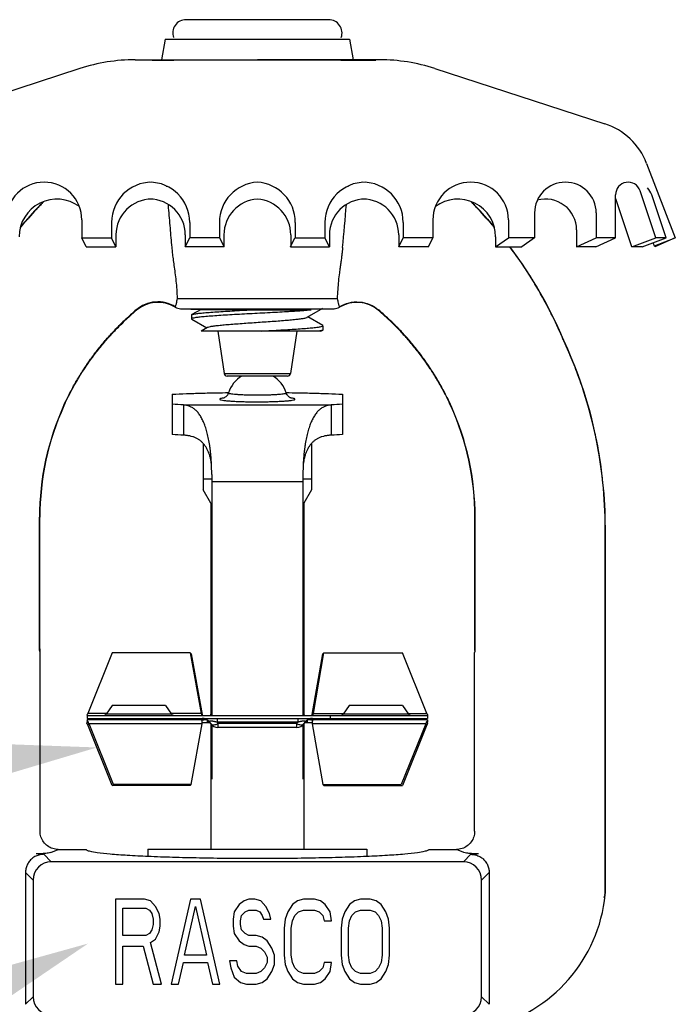
# Model space of a CAD drawing. Extents: x 2.98 to 11.34, y 2.13 to 6.87.
# Drawn here: x 5.18 to 6.26, y 3.89 to 5.51 of the extents above; entities that cross this region are included whole.
import ezdxf
from ezdxf import colors
from ezdxf.entities.mleader import LeaderData, LeaderLine
from ezdxf.math import Vec2, Vec3

# ---------------------------------------------------------------- set-up
doc = ezdxf.new("R2010")
doc.units = 0
doc.header["$LTSCALE"] = 0.4
doc.header["$MEASUREMENT"] = 0
doc.layers.get('0').update_dxf_attribs({"linetype": 'CONTINUOUS'})
doc.layers.get('DEFPOINTS').update_dxf_attribs({"linetype": 'CONTINUOUS'})
doc.styles.add('Helvetica', font='Helvetica Light.ttf', dxfattribs={"width": 0.8})

msp = doc.modelspace()

# ---------------------------------------------------------------- linework, layer by layer
for p, q in [((5.684976, 5.50539), (5.450416, 5.50539)), ((5.366439, 5.43942), (5.567696, 5.43942)), ((5.394714, 5.438998), (5.430094, 5.438998)), ((5.430094, 5.438998), (5.394714, 5.438998)), ((5.410196, 5.439842), (5.410196, 5.438998)), ((5.768952, 5.43942), (5.567696, 5.43942)), ((5.705238, 5.438998), (5.762562, 5.438998)), ((5.762562, 5.438998), (5.705238, 5.438998)), ((5.725137, 5.439842), (5.725137, 5.438998)), ((5.275835, 5.42507), (4.995891, 5.334111)), ((5.859556, 5.42507), (6.1395, 5.334111)), ((6.208171, 5.268945), (6.255303, 5.146161)), ((6.22317, 5.146161), (6.197286, 5.223866)), ((6.157037, 5.146161), (6.157037, 5.217339)), ((6.183564, 5.13184), (6.157342, 5.210561)), ((6.240156, 5.146161), (6.216521, 5.217115)), ((6.023793, 5.187332), (6.023793, 5.146161)), ((6.125114, 5.187332), (6.125114, 5.146161)), ((5.278897, 5.175848), (5.278897, 5.146161)), ((5.327807, 5.17186), (5.327807, 5.146161)), ((5.456421, 5.17186), (5.456421, 5.146161)), ((5.505331, 5.17186), (5.505331, 5.146161)), ((5.63006, 5.17186), (5.63006, 5.146161)), ((5.67897, 5.17186), (5.67897, 5.146161)), ((5.807584, 5.17186), (5.807584, 5.146161)), ((5.856494, 5.175848), (5.856494, 5.146161)), ((5.980782, 5.175848), (5.980782, 5.146161)), ((6.092827, 5.159459), (6.092827, 5.13184)), ((5.278897, 5.146161), (5.327807, 5.146161)), ((5.286216, 5.13184), (5.278897, 5.146161)), ((5.335126, 5.13184), (5.327807, 5.146161)), ((5.335126, 5.151306), (5.335126, 5.13184)), ((5.449102, 5.151306), (5.449102, 5.13184)), ((5.449102, 5.13184), (5.456421, 5.146161)), ((5.505331, 5.146161), (5.456421, 5.146161)), ((5.513244, 5.13184), (5.505925, 5.146161)), ((5.51265, 5.151306), (5.51265, 5.13184)), ((5.622148, 5.13184), (5.629467, 5.146161)), ((5.622741, 5.151306), (5.622741, 5.13184)), ((5.63006, 5.146161), (5.67897, 5.146161)), ((5.686289, 5.13184), (5.67897, 5.146161)), ((5.686289, 5.151306), (5.686289, 5.13184)), ((5.800265, 5.151306), (5.800265, 5.13184)), ((5.800265, 5.13184), (5.807584, 5.146161)), ((5.856494, 5.146161), (5.807584, 5.146161)), ((5.849175, 5.13184), (5.856494, 5.146161)), ((5.959709, 5.147975), (5.959709, 5.13184)), ((5.959709, 5.13184), (5.980782, 5.146161)), ((6.023793, 5.146161), (5.980782, 5.146161)), ((6.023793, 5.146161), (6.002719, 5.13184)), ((6.092827, 5.13184), (6.125114, 5.146161)), ((6.157037, 5.146161), (6.124751, 5.146161)), ((6.124751, 5.13184), (6.157037, 5.146161)), ((6.183564, 5.13184), (6.22317, 5.146161)), ((6.20055, 5.13184), (6.240156, 5.146161)), ((6.221567, 5.13184), (6.21877, 5.138428)), ((6.221088, 5.133026), (6.255303, 5.146161)), ((6.255303, 5.146161), (6.221567, 5.13184)), ((6.240156, 5.146161), (6.22317, 5.146161)), ((5.286216, 5.13184), (5.335126, 5.13184)), ((5.513244, 5.13184), (5.449102, 5.13184)), ((5.622148, 5.13184), (5.686289, 5.13184)), ((5.849175, 5.13184), (5.800265, 5.13184)), ((5.959709, 5.13184), (6.002719, 5.13184)), ((6.124751, 5.13184), (6.092827, 5.13184)), ((6.20055, 5.13184), (6.183564, 5.13184))]:
    msp.add_line(p, q)
at = {"color": 7, "linetype": 'Continuous'}
for p, q in [((5.416134, 5.473098), (5.410196, 5.43942)), ((5.416134, 5.473098), (5.719257, 5.473098)), ((5.719257, 5.473098), (5.725196, 5.43942)), ((5.410196, 5.43942), (5.725196, 5.43942)), ((5.436258, 5.046729), (5.699133, 5.046729)), ((5.368739, 5.027151), (5.368131, 5.027706)), ((5.441515, 5.029711), (5.457982, 5.028848)), ((5.441515, 5.029711), (5.693876, 5.029711)), ((5.457982, 5.028848), (5.463907, 5.028848)), ((5.475052, 5.028737), (5.460057, 5.020037)), ((5.626003, 5.027736), (5.653981, 5.027736)), ((5.649683, 5.015627), (5.675166, 5.030419)), ((5.655756, 5.027434), (5.654905, 5.027357)), ((5.656212, 5.027476), (5.655756, 5.027434)), ((5.656357, 5.027489), (5.656212, 5.027476)), ((5.693876, 5.029711), (5.671965, 5.028563)), ((5.702766, 5.032877), (5.703036, 5.032484)), ((5.767261, 5.027706), (5.766652, 5.027151)), ((5.459611, 5.019521), (5.460057, 5.020037)), ((5.459611, 5.019521), (5.459611, 5.01308)), ((5.459611, 5.01308), (5.460057, 5.012564)), ((5.460057, 5.012564), (5.48438, 4.998446)), ((5.675166, 5.002182), (5.650843, 5.016301)), ((5.672386, 4.993098), (5.475175, 4.993098)), ((5.48554, 4.999119), (5.475176, 4.993098)), ((5.502403, 4.993098), (5.512853, 4.923174)), ((5.63282, 4.993098), (5.62237, 4.923174)), ((5.672388, 4.993098), (5.675166, 4.994709)), ((5.675375, 4.995201), (5.67528, 4.994642)), ((5.675611, 5.001666), (5.675611, 4.995225)), ((5.512853, 4.923174), (5.62237, 4.923174)), ((5.617425, 4.918913), (5.517798, 4.918913)), ((5.427696, 4.889066), (5.427696, 4.872525)), ((5.520127, 4.891739), (5.520299, 4.891741)), ((5.615091, 4.891741), (5.615264, 4.891739)), ((5.623676, 4.882684), (5.622879, 4.882844)), ((5.707696, 4.889066), (5.707696, 4.872525)), ((5.427696, 4.872525), (5.427696, 4.822647)), ((5.446174, 4.871479), (5.446174, 4.821601)), ((5.446174, 4.871479), (5.689217, 4.871479)), ((5.689217, 4.871479), (5.689217, 4.821601)), ((5.707696, 4.872525), (5.707696, 4.822647)), ((5.478696, 4.807748), (5.478696, 4.731531)), ((5.656696, 4.807748), (5.656696, 4.731531)), ((5.492696, 4.757129), (5.492385, 4.771723)), ((5.643007, 4.771723), (5.642696, 4.757129)), ((5.478696, 4.749793), (5.492696, 4.749793)), ((5.492696, 4.757129), (5.492696, 4.360598)), ((5.642696, 4.757129), (5.642696, 4.360598)), ((5.642696, 4.749793), (5.656696, 4.749793)), ((5.491196, 4.709911), (5.478696, 4.731531)), ((5.642696, 4.744617), (5.492696, 4.744617)), ((5.656696, 4.731531), (5.644196, 4.709911)), ((6.136347, 4.743955), (6.136128, 4.743895)), ((5.491196, 4.709911), (5.491196, 4.360598)), ((5.644196, 4.709911), (5.644196, 4.360598)), ((5.209227, 4.623792), (5.2093, 4.686561)), ((5.209789, 4.686534), (5.2093, 4.686561)), ((5.20977, 4.623797), (5.209789, 4.686534)), ((5.926092, 4.686561), (5.925602, 4.686534)), ((5.925622, 4.623797), (5.925602, 4.686534)), ((5.926164, 4.623792), (5.926092, 4.686561)), ((6.140195, 4.669099), (6.139972, 4.669052)), ((6.139973, 4.218098), (6.139972, 4.669052)), ((6.140078, 4.218098), (6.140078, 4.669074)), ((6.140195, 4.068437), (6.140195, 4.669099)), ((5.209178, 4.467349), (5.209227, 4.623792)), ((5.209866, 4.470195), (5.20977, 4.623797)), ((5.925526, 4.470195), (5.925622, 4.623797)), ((5.926213, 4.467349), (5.926164, 4.623792)), ((5.209178, 4.467349), (5.209665, 4.469081)), ((5.209262, 4.465818), (5.209661, 4.466373)), ((5.209661, 4.466373), (5.210029, 4.467124)), ((5.209665, 4.469081), (5.209866, 4.470197)), ((5.210196, 4.169828), (5.210196, 4.463978)), ((5.329076, 4.46366), (5.288942, 4.363888)), ((5.457161, 4.463476), (5.329076, 4.46366)), ((5.457161, 4.463476), (5.47511, 4.363888)), ((5.457161, 4.463476), (5.458997, 4.461766)), ((5.458997, 4.461766), (5.476947, 4.362178)), ((5.657962, 4.362178), (5.675334, 4.461623)), ((5.659795, 4.363888), (5.677167, 4.463333)), ((5.677167, 4.463333), (5.675334, 4.461623)), ((5.677167, 4.463333), (5.806249, 4.463636)), ((5.846446, 4.363888), (5.806249, 4.463636)), ((5.925196, 4.169828), (5.925196, 4.463978)), ((5.328796, 4.376598), (5.319086, 4.36273)), ((5.416595, 4.376598), (5.328796, 4.376598)), ((5.416595, 4.376598), (5.426306, 4.36273)), ((5.718796, 4.376598), (5.709086, 4.36273)), ((5.806595, 4.376598), (5.718796, 4.376598)), ((5.806595, 4.376598), (5.816306, 4.36273)), ((5.287243, 4.361502), (5.287566, 4.360701)), ((5.287474, 4.360602), (5.287632, 4.359721)), ((5.287696, 4.360598), (5.287696, 4.355598)), ((5.287696, 4.360598), (5.847696, 4.360598)), ((5.319896, 4.363888), (5.288942, 4.363888)), ((5.426306, 4.36273), (5.319086, 4.36273)), ((5.47511, 4.363888), (5.425495, 4.363888)), ((5.476947, 4.362178), (5.47511, 4.363888)), ((5.47511, 4.363888), (5.475615, 4.361502)), ((5.476947, 4.362178), (5.47701, 4.360598)), ((5.490614, 4.361702), (5.489841, 4.360598)), ((5.491123, 4.362285), (5.490614, 4.361702)), ((5.644777, 4.361702), (5.644268, 4.362285)), ((5.64555, 4.360598), (5.644777, 4.361702)), ((5.657904, 4.360598), (5.657962, 4.362178)), ((5.657962, 4.362178), (5.659795, 4.363888)), ((5.65931, 4.361502), (5.659795, 4.363888)), ((5.659795, 4.363888), (5.709896, 4.363888)), ((5.687696, 4.360598), (5.687696, 4.355598)), ((5.816306, 4.36273), (5.709086, 4.36273)), ((5.815495, 4.363888), (5.846446, 4.363888)), ((5.847696, 4.360598), (5.847696, 4.355598)), ((5.847759, 4.359721), (5.847917, 4.360602)), ((5.287243, 4.347194), (5.288364, 4.35129)), ((5.287696, 4.355598), (5.847696, 4.355598)), ((5.287696, 4.353098), (5.287696, 4.34969)), ((5.475714, 4.353098), (5.287696, 4.353098)), ((5.290779, 4.346518), (5.288942, 4.344808)), ((5.329076, 4.245036), (5.288942, 4.344808)), ((5.330912, 4.246746), (5.290779, 4.346518)), ((5.476947, 4.346518), (5.290779, 4.346518)), ((5.458997, 4.24693), (5.476947, 4.346518)), ((5.484885, 4.353098), (5.475714, 4.353098)), ((5.489841, 4.348098), (5.476969, 4.348098)), ((5.485619, 4.348098), (5.485619, 4.352596)), ((5.489069, 4.349202), (5.490614, 4.346994)), ((5.493364, 4.35098), (5.491125, 4.351151)), ((5.491196, 4.346346), (5.491196, 4.140127)), ((5.492696, 4.344672), (5.492696, 4.288225)), ((5.501356, 4.355598), (5.501356, 4.349202)), ((5.501356, 4.349202), (5.502901, 4.346994)), ((5.634036, 4.349202), (5.501356, 4.349202)), ((5.502901, 4.346994), (5.502901, 4.340598)), ((5.63249, 4.346994), (5.502901, 4.346994)), ((5.63249, 4.346994), (5.634036, 4.349202)), ((5.63249, 4.340598), (5.63249, 4.346994)), ((5.634036, 4.355598), (5.634036, 4.349202)), ((5.644269, 4.351151), (5.642028, 4.350981)), ((5.642696, 4.344672), (5.642696, 4.288225)), ((5.644196, 4.346346), (5.644196, 4.140127)), ((5.644777, 4.346994), (5.646323, 4.349202)), ((5.657945, 4.348098), (5.64555, 4.348098)), ((5.650248, 4.348098), (5.650248, 4.353098)), ((5.659231, 4.353098), (5.650248, 4.353098)), ((5.844613, 4.346518), (5.657962, 4.346518)), ((5.657962, 4.346518), (5.675334, 4.247073)), ((5.847696, 4.353098), (5.659231, 4.353098)), ((5.844613, 4.346518), (5.804417, 4.24677)), ((5.846446, 4.344808), (5.806249, 4.24506)), ((5.844613, 4.346518), (5.846446, 4.344808)), ((5.848148, 4.347194), (5.847029, 4.35129)), ((5.847696, 4.353098), (5.847696, 4.34969)), ((5.847697, 4.349625), (5.847696, 4.34969)), ((5.847703, 4.349526), (5.847697, 4.349625)), ((5.847759, 4.348975), (5.847703, 4.349526)), ((5.63249, 4.340598), (5.502901, 4.340598)), ((5.492696, 4.288225), (5.492696, 4.255422)), ((5.642696, 4.288225), (5.642696, 4.255422)), ((5.329076, 4.245036), (5.330912, 4.246746)), ((5.457161, 4.24522), (5.329076, 4.245036)), ((5.458997, 4.24693), (5.330912, 4.246746)), ((5.457161, 4.24522), (5.458997, 4.24693)), ((5.675334, 4.247073), (5.804417, 4.24677)), ((5.677167, 4.245363), (5.675334, 4.247073)), ((5.677167, 4.245363), (5.806249, 4.24506)), ((6.139973, 4.068437), (6.139973, 4.218098)), ((6.140078, 4.068437), (6.140078, 4.218098)), ((5.216315, 4.131937), (5.228665, 4.119588)), ((5.227859, 4.134699), (5.240228, 4.139978)), ((5.240228, 4.139978), (5.286275, 4.139978)), ((5.387696, 4.140127), (5.387696, 4.128849)), ((5.387696, 4.140127), (5.747696, 4.140127)), ((5.747696, 4.140127), (5.747696, 4.128849)), ((5.849116, 4.139978), (5.895163, 4.139978)), ((5.907533, 4.134699), (5.895163, 4.139978)), ((5.906727, 4.119588), (5.919076, 4.131937)), ((5.906727, 4.119588), (5.228665, 4.119588)), ((5.186356, 4.101978), (5.198706, 4.089629)), ((5.186356, 4.101978), (5.186356, 3.885098)), ((5.936686, 4.089629), (5.949035, 4.101978)), ((5.949035, 4.101978), (5.949035, 3.885098)), ((5.198706, 4.089629), (5.198706, 3.897447)), ((5.936686, 3.897447), (5.936686, 4.089629)), ((6.139549, 4.065567), (6.139984, 4.067306)), ((6.139973, 4.067306), (6.139973, 4.068437)), ((6.139973, 4.067306), (6.140029, 4.067589)), ((6.140029, 4.067589), (6.140078, 4.067836)), ((6.140078, 4.067836), (6.140195, 4.068437)), ((6.140078, 4.067836), (6.140078, 4.068437)), ((5.382093, 4.058098), (5.334196, 4.058098)), ((5.334196, 4.058098), (5.334196, 3.918098)), ((5.392072, 4.055119), (5.382093, 4.058098)), ((5.400055, 4.046183), (5.392072, 4.055119)), ((5.457931, 4.058098), (5.425999, 3.918098)), ((5.473897, 4.058098), (5.457931, 4.058098)), ((5.505828, 3.918098), (5.473897, 4.058098)), ((5.545743, 4.055119), (5.53776, 4.049162)), ((5.553726, 4.058098), (5.545743, 4.055119)), ((5.563704, 4.058098), (5.553726, 4.058098)), ((5.573683, 4.055119), (5.563704, 4.058098)), ((5.581666, 4.046183), (5.573683, 4.055119)), ((5.633555, 4.055119), (5.625572, 4.049162)), ((5.643533, 4.058098), (5.633555, 4.055119)), ((5.661495, 4.058098), (5.643533, 4.058098)), ((5.671473, 4.055119), (5.661495, 4.058098)), ((5.679456, 4.049162), (5.671473, 4.055119)), ((5.727354, 4.055119), (5.719371, 4.049162)), ((5.737332, 4.058098), (5.727354, 4.055119)), ((5.753298, 4.058098), (5.737332, 4.058098)), ((5.763277, 4.055119), (5.753298, 4.058098)), ((5.77126, 4.049162), (5.763277, 4.055119)), ((6.13848, 4.060858), (6.139263, 4.064317)), ((5.34617, 4.043204), (5.384089, 4.043204)), ((5.34617, 3.998524), (5.34617, 4.043204)), ((5.384089, 4.043204), (5.390076, 4.040226)), ((5.390076, 4.040226), (5.394068, 4.034268)), ((5.406042, 4.034268), (5.400055, 4.046183)), ((5.447952, 3.965758), (5.465914, 4.046183)), ((5.465914, 4.046183), (5.483875, 3.965758)), ((5.529777, 4.037247), (5.527781, 4.025332)), ((5.53776, 4.049162), (5.529777, 4.037247)), ((5.541751, 4.031289), (5.547738, 4.037247)), ((5.547738, 4.037247), (5.553726, 4.040226)), ((5.553726, 4.040226), (5.5657, 4.040226)), ((5.5657, 4.040226), (5.571687, 4.037247)), ((5.571687, 4.037247), (5.575679, 4.031289)), ((5.587653, 4.034268), (5.581666, 4.046183)), ((5.617589, 4.037247), (5.613597, 4.025332)), ((5.625572, 4.049162), (5.617589, 4.037247)), ((5.629563, 4.031289), (5.63555, 4.037247)), ((5.63555, 4.037247), (5.643533, 4.040226)), ((5.643533, 4.040226), (5.661495, 4.040226)), ((5.661495, 4.040226), (5.669478, 4.037247)), ((5.669478, 4.037247), (5.675465, 4.031289)), ((5.687439, 4.037247), (5.679456, 4.049162)), ((5.689435, 4.022353), (5.687439, 4.037247)), ((5.711388, 4.037247), (5.707397, 4.025332)), ((5.719371, 4.049162), (5.711388, 4.037247)), ((5.723362, 4.031289), (5.72935, 4.037247)), ((5.72935, 4.037247), (5.737332, 4.040226)), ((5.737332, 4.040226), (5.753298, 4.040226)), ((5.753298, 4.040226), (5.761281, 4.037247)), ((5.761281, 4.037247), (5.767268, 4.031289)), ((5.779243, 4.037247), (5.77126, 4.049162)), ((5.783234, 4.025332), (5.779243, 4.037247)), ((5.394068, 4.034268), (5.396063, 4.025332)), ((5.396063, 4.025332), (5.396063, 4.016396)), ((5.408038, 4.025332), (5.406042, 4.034268)), ((5.408038, 4.013417), (5.408038, 4.025332)), ((5.527781, 4.025332), (5.527781, 4.013417)), ((5.539756, 4.022353), (5.541751, 4.031289)), ((5.539756, 4.016396), (5.539756, 4.022353)), ((5.575679, 4.031289), (5.577674, 4.025332)), ((5.577674, 4.025332), (5.589649, 4.025332)), ((5.589649, 4.025332), (5.587653, 4.034268)), ((5.613597, 4.025332), (5.611602, 4.010438)), ((5.623576, 4.010438), (5.625572, 4.022353)), ((5.625572, 4.022353), (5.629563, 4.031289)), ((5.675465, 4.031289), (5.677461, 4.022353)), ((5.677461, 4.022353), (5.689435, 4.022353)), ((5.707397, 4.025332), (5.705401, 4.010438)), ((5.717375, 4.010438), (5.719371, 4.022353)), ((5.719371, 4.022353), (5.723362, 4.031289)), ((5.767268, 4.031289), (5.77126, 4.022353)), ((5.77126, 4.022353), (5.773256, 4.010438)), ((5.78523, 4.010438), (5.783234, 4.025332)), ((5.394068, 4.00746), (5.390076, 4.001502)), ((5.396063, 4.016396), (5.394068, 4.00746)), ((5.400055, 3.992566), (5.406042, 4.004481)), ((5.406042, 4.004481), (5.408038, 4.013417)), ((5.527781, 4.013417), (5.529777, 4.001502)), ((5.541751, 4.00746), (5.539756, 4.016396)), ((5.547738, 4.001502), (5.541751, 4.00746)), ((5.611602, 4.010438), (5.611602, 3.965758)), ((5.623576, 3.965758), (5.623576, 4.010438)), ((5.705401, 4.010438), (5.705401, 3.965758)), ((5.717375, 3.965758), (5.717375, 4.010438)), ((5.773256, 4.010438), (5.773256, 3.965758)), ((5.78523, 3.965758), (5.78523, 4.010438)), ((5.384089, 3.998524), (5.34617, 3.998524)), ((5.390076, 4.001502), (5.384089, 3.998524)), ((5.392072, 3.986609), (5.400055, 3.992566)), ((5.410033, 3.918098), (5.392072, 3.986609)), ((5.529777, 4.001502), (5.53776, 3.989587)), ((5.53776, 3.989587), (5.545743, 3.98363)), ((5.553726, 3.998524), (5.547738, 4.001502)), ((5.5657, 3.998524), (5.553726, 3.998524)), ((5.575679, 3.995545), (5.5657, 3.998524)), ((5.583662, 3.989587), (5.575679, 3.995545)), ((5.591644, 3.977672), (5.583662, 3.989587)), ((5.34617, 3.980651), (5.380097, 3.980651)), ((5.34617, 3.918098), (5.34617, 3.980651)), ((5.380097, 3.980651), (5.396063, 3.918098)), ((5.545743, 3.98363), (5.553726, 3.980651)), ((5.553726, 3.980651), (5.5657, 3.980651)), ((5.5657, 3.980651), (5.573683, 3.977672)), ((5.573683, 3.977672), (5.57967, 3.971715)), ((5.57967, 3.971715), (5.583662, 3.962779)), ((5.595636, 3.965758), (5.591644, 3.977672)), ((5.437974, 3.918098), (5.445956, 3.953843)), ((5.445956, 3.953843), (5.485871, 3.953843)), ((5.483875, 3.965758), (5.447952, 3.965758)), ((5.485871, 3.953843), (5.493854, 3.918098)), ((5.533768, 3.956821), (5.521794, 3.956821)), ((5.521794, 3.956821), (5.52379, 3.944907)), ((5.535764, 3.947885), (5.533768, 3.956821)), ((5.583662, 3.953843), (5.57967, 3.944907)), ((5.583662, 3.962779), (5.583662, 3.953843)), ((5.595636, 3.950864), (5.595636, 3.965758)), ((5.611602, 3.965758), (5.613597, 3.950864)), ((5.625572, 3.953843), (5.623576, 3.965758)), ((5.629563, 3.944907), (5.625572, 3.953843)), ((5.677461, 3.953843), (5.675465, 3.944907)), ((5.689435, 3.953843), (5.677461, 3.953843)), ((5.687439, 3.938949), (5.689435, 3.953843)), ((5.705401, 3.965758), (5.707397, 3.950864)), ((5.719371, 3.953843), (5.717375, 3.965758)), ((5.723362, 3.944907), (5.719371, 3.953843)), ((5.77126, 3.953843), (5.767268, 3.944907)), ((5.773256, 3.965758), (5.77126, 3.953843)), ((5.783234, 3.950864), (5.78523, 3.965758)), ((5.52379, 3.944907), (5.529777, 3.930013)), ((5.541751, 3.938949), (5.535764, 3.947885)), ((5.549734, 3.93597), (5.541751, 3.938949)), ((5.573683, 3.938949), (5.5657, 3.93597)), ((5.57967, 3.944907), (5.573683, 3.938949)), ((5.583662, 3.927034), (5.591644, 3.938949)), ((5.591644, 3.938949), (5.595636, 3.950864)), ((5.613597, 3.950864), (5.617589, 3.938949)), ((5.617589, 3.938949), (5.625572, 3.927034)), ((5.63555, 3.938949), (5.629563, 3.944907)), ((5.643533, 3.93597), (5.63555, 3.938949)), ((5.669478, 3.938949), (5.661495, 3.93597)), ((5.675465, 3.944907), (5.669478, 3.938949)), ((5.679456, 3.927034), (5.687439, 3.938949)), ((5.707397, 3.950864), (5.711388, 3.938949)), ((5.711388, 3.938949), (5.719371, 3.927034)), ((5.72935, 3.938949), (5.723362, 3.944907)), ((5.737332, 3.93597), (5.72935, 3.938949)), ((5.761281, 3.938949), (5.753298, 3.93597)), ((5.767268, 3.944907), (5.761281, 3.938949)), ((5.77126, 3.927034), (5.779243, 3.938949)), ((5.779243, 3.938949), (5.783234, 3.950864)), ((5.529777, 3.930013), (5.539756, 3.921077)), ((5.5657, 3.93597), (5.549734, 3.93597)), ((5.575679, 3.921077), (5.583662, 3.927034)), ((5.625572, 3.927034), (5.633555, 3.921077)), ((5.661495, 3.93597), (5.643533, 3.93597)), ((5.671473, 3.921077), (5.679456, 3.927034)), ((5.719371, 3.927034), (5.727354, 3.921077)), ((5.753298, 3.93597), (5.737332, 3.93597)), ((5.763277, 3.921077), (5.77126, 3.927034)), ((5.334196, 3.918098), (5.34617, 3.918098)), ((5.396063, 3.918098), (5.410033, 3.918098)), ((5.425999, 3.918098), (5.437974, 3.918098)), ((5.493854, 3.918098), (5.505828, 3.918098)), ((5.539756, 3.921077), (5.549734, 3.918098)), ((5.549734, 3.918098), (5.5657, 3.918098)), ((5.5657, 3.918098), (5.575679, 3.921077)), ((5.633555, 3.921077), (5.643533, 3.918098)), ((5.643533, 3.918098), (5.661495, 3.918098)), ((5.661495, 3.918098), (5.671473, 3.921077)), ((5.727354, 3.921077), (5.737332, 3.918098)), ((5.737332, 3.918098), (5.753298, 3.918098)), ((5.753298, 3.918098), (5.763277, 3.921077)), ((5.186356, 3.885098), (5.198706, 3.897447)), ((5.936686, 3.897447), (5.949035, 3.885098))]:
    msp.add_line(p, q, dxfattribs=at)
msp.add_lwpolyline([(5.287696, 4.34969), (5.287689, 4.349526), (5.287632, 4.348975), (5.287474, 4.348094)], dxfattribs=at)
for centre, radius, start, end in [((5.450416, 5.4834), 0.02199, 90, 199.471221), ((5.684976, 5.4834), 0.02199, 340.528779, 90), ((5.366439, 5.14622), 0.2932, 90, 108), ((5.768952, 5.14622), 0.2932, 72, 90), ((6.105524, 5.229542), 0.10995, 21, 72), ((5.216753, 5.175848), 0.062144, 0, 180), ((5.39394, 5.17186), 0.066132, 90, 180), ((5.390289, 5.17186), 0.066132, 0, 90), ((5.571464, 5.17186), 0.066132, 93.266232, 180), ((5.563928, 5.17186), 0.066132, 0, 86.733768), ((5.745103, 5.17186), 0.066132, 90, 180), ((5.741452, 5.17186), 0.066132, 0, 90), ((5.918638, 5.175848), 0.062144, 0, 180), ((6.074453, 5.187332), 0.05066, 0, 180), ((6.177691, 5.217339), 0.020654, 18.422905, 180), ((6.187561, 5.207469), 0.030524, 18.422905, 44.230174), ((5.237827, 5.147975), 0.062144, 53.420095, 180), ((5.39394, 5.151306), 0.058814, 90, 180), ((5.390289, 5.151306), 0.058814, 0, 90), ((5.571464, 5.151306), 0.058814, 93.673214, 180), ((5.563928, 5.151306), 0.058814, 0, 86.326786), ((5.745103, 5.151306), 0.058814, 90, 180), ((5.741452, 5.151306), 0.058814, 0, 90), ((5.897564, 5.147975), 0.062144, 0, 126.579905), ((6.042166, 5.159459), 0.05066, 0, 105.907439), ((6.137747, 5.204034), 0.020654, 18.422905, 20.934978)]:
    msp.add_arc(centre, radius, start, end)
for centre, radius, start, end in [((5.138233, 5.209281), 0.281578, 4.27209, 4.518989), ((5.994481, 5.209604), 0.278883, 175.503964, 175.764876), ((5.735221, 4.694954), 0.728604, 135.636791, 136.200669), ((5.737774, 4.692438), 0.732063, 135.417809, 136.198764), ((5.734834, 4.695253), 0.72788, 135.636055, 136.20028), ((5.739097, 4.691173), 0.734019, 135.440867, 135.637305), ((5.739654, 4.690543), 0.734619, 135.396841, 135.636309), ((0.91906, 5.58602), 4.810475, 354.565823, 355.41285), ((5.395737, 4.690543), 0.734619, 44.363691, 44.603159), ((5.397618, 4.692438), 0.732063, 43.801236, 44.582191), ((5.396294, 4.691173), 0.734019, 44.362695, 44.559133), ((5.400558, 4.695253), 0.72788, 43.79972, 44.363945), ((5.40017, 4.694954), 0.728604, 43.799331, 44.363209), ((5.736375, 4.693796), 0.730001, 136.746544, 139.934688), ((5.736375, 4.693828), 0.730092, 136.500701, 139.918174), ((5.73624, 4.693972), 0.730019, 136.200353, 139.899355), ((5.737934, 4.692286), 0.732172, 136.200596, 136.744055), ((5.738507, 4.691776), 0.73305, 136.201046, 136.499044), ((5.397457, 4.692285), 0.732172, 43.256048, 43.799404), ((5.396885, 4.691776), 0.73305, 43.501009, 43.798954), ((5.399152, 4.693972), 0.730019, 40.100645, 43.799647), ((5.399016, 4.693828), 0.730092, 40.081827, 43.499352), ((5.399016, 4.693796), 0.730002, 40.065312, 43.253559), ((5.39915, 4.693907), 0.729827, 32.495616, 36.873511), ((5.399091, 4.693894), 0.729992, 32.416875, 36.865083), ((5.399152, 4.693972), 0.730019, 22.831987, 36.855885), ((5.400083, 4.694525), 0.728709, 31.522624, 32.49407), ((5.400538, 4.694837), 0.728265, 31.813417, 32.41527), ((5.399066, 4.693897), 0.730011, 27.471067, 31.815215), ((5.399186, 4.693941), 0.729778, 27.660457, 31.524837), ((5.404289, 4.985184), 0.055, 59.315551, 130.267517), ((5.731103, 4.985184), 0.055, 49.732483, 120.684449), ((5.66403, 4.679666), 0.456824, 130.370797, 132.768935), ((5.66517, 4.677183), 0.458638, 130.265419, 132.67975), ((5.425703, 5.037338), 0.008236, 323.88608, 327.20309), ((5.442562, 5.049683), 0.02, 239.315554, 267), ((5.425436, 5.037488), 0.008542, 327.325176, 332.318477), ((5.692829, 5.049683), 0.02, 273, 300.684446), ((5.709969, 5.037496), 0.008557, 207.686005, 212.670342), ((5.470221, 4.677183), 0.458638, 47.32025, 49.734581), ((5.471361, 4.679666), 0.456824, 47.231065, 49.629203), ((5.399318, 4.694012), 0.729628, 26.679026, 27.66035), ((5.399294, 4.694021), 0.729752, 26.873324, 27.470716), ((5.399238, 4.693992), 0.729815, 23.127994, 26.873348), ((5.664673, 4.678939), 0.457794, 132.766135, 134.448849), ((5.664975, 4.677374), 0.458365, 132.677896, 134.355845), ((5.470417, 4.677374), 0.458365, 45.644155, 47.322104), ((5.470719, 4.678939), 0.457794, 45.551151, 47.233865), ((5.399278, 4.693992), 0.729673, 23.370301, 26.67906), ((5.3993, 4.694001), 0.729649, 22.832219, 23.370302), ((5.399267, 4.694004), 0.729784, 22.832011, 23.127995), ((5.410271, 4.669121), 0.729804, 5.882937, 24.968204), ((5.410215, 4.669102), 0.729979, 5.885545, 24.96854), ((5.517798, 4.923913), 0.005, 188.5, 270), ((5.567696, 4.875908), 0.05, 120.620706, 162.034535), ((5.567696, 4.875908), 0.05, 17.965466, 59.421329), ((5.617425, 4.923913), 0.005, 270, 351.5), ((5.517295, 4.855906), 0.027374, 100.771683, 101.527458), ((5.516936, 4.857705), 0.025539, 99.503157, 100.73484), ((5.61822, 4.857928), 0.025348, 79.407809, 79.967844), ((5.65591, 4.68598), 0.44661, 155.655288, 179.925475), ((5.6542, 4.686395), 0.444411, 155.619065, 179.982013), ((5.379916, 3.865063), 1.008595, 86.233347, 87.284751), ((5.755475, 3.865063), 1.008595, 92.715249, 93.766653), ((5.481192, 4.686395), 0.444411, 0.017987, 24.380935), ((5.479481, 4.68598), 0.44661, 0.074525, 24.344712), ((5.379916, 3.815185), 1.008595, 86.233347, 87.284751), ((5.755475, 3.815185), 1.008595, 92.715249, 93.766653), ((5.409166, 4.669036), 0.730805, 0.001228, 5.879312), ((5.409496, 4.669058), 0.730582, 0.001286, 5.881644), ((5.409863, 4.669082), 0.730332, 0.001342, 5.884236), ((5.233247, 4.467909), 0.024076, 181.333213, 184.982344), ((5.239319, 4.470224), 0.029453, 180.053402, 186.043695), ((5.180417, 4.463978), 0.029779, 0.000098, 6.06389), ((5.954974, 4.463978), 0.029779, 173.93611, 179.999902), ((5.896073, 4.470224), 0.029453, 353.956305, 359.946598), ((5.31499, 4.365598), 0.005, 270, 325), ((5.430401, 4.365598), 0.005, 215, 270), ((5.502901, 4.353098), 0.015, 141.664796, 145), ((5.63249, 4.353098), 0.015, 35, 38.336182), ((5.70499, 4.365598), 0.005, 270, 325), ((5.820401, 4.365598), 0.005, 215, 270), ((5.833104, 4.366615), 0.015889, 340.010277, 341.228845), ((5.476781, 4.340598), 0.015, 35, 90), ((5.476781, 4.368098), 0.015, 270, 292.66469), ((5.502901, 4.355598), 0.015, 215, 270), ((5.489272, 4.319936), 0.031314, 80.272183, 82.489866), ((5.487172, 4.307592), 0.043834, 78.63335, 80.293523), ((5.49168, 4.370875), 0.026386, 294.075057, 295.169867), ((5.643712, 4.370874), 0.026385, 244.830133, 245.92497), ((5.63249, 4.355598), 0.015, 270, 325), ((5.648219, 4.307595), 0.043831, 99.707168, 101.368757), ((5.646119, 4.319937), 0.031312, 97.507277, 99.728593), ((5.65861, 4.340598), 0.015, 90, 145), ((5.65861, 4.368098), 0.015, 247.33531, 270), ((5.126359, 2.43015), 1.704164, 86.974161, 87.393133), ((6.009223, 2.426284), 1.708034, 92.607338, 93.025375), ((5.228763, 4.089531), 0.030058, 90.187194, 179.812939), ((5.906629, 4.089531), 0.030058, 0.187082, 89.812752), ((6.121576, 4.066074), 0.018439, 0.5663, 3.831255), ((6.110287, 4.068427), 0.029908, 354.289335, 0.019891), ((6.117873, 4.067035), 0.02222, 356.780059, 2.064326), ((5.244104, 4.090337), 0.25, 185.712982, 256.644698), ((5.891288, 4.090337), 0.25, 283.355302, 354.287018), ((6.284451, 4.031834), 0.148777, 167.157622, 167.388781), ((6.235007, 4.04311), 0.098064, 166.76189, 167.160343), ((6.121796, 4.066072), 0.018218, 353.991044, 355.893097), ((6.121777, 4.066074), 0.018237, 355.892854, 357.281119), ((6.117953, 4.067031), 0.02214, 354.12932, 356.777205), ((6.12172, 4.066076), 0.018294, 357.282753, 0.565106), ((6.099056, 3.952097), 0.000445, 323.666934, 326.386372), ((5.228763, 3.897545), 0.030058, 180.187019, 269.812981), ((5.906629, 3.897545), 0.030058, 270.187064, 359.812936)]:
    msp.add_arc(centre, radius, start, end, dxfattribs=at)
msp.add_open_spline([(5.427447, 5.130731), (5.426436, 5.141329), (5.424455, 5.162968), (5.422468, 5.186496), (5.421425, 5.199419), (5.421274, 5.201296)], degree=3, knots=[0, 0, 0, 0, 0.0319396841, 0.0651880255, 0.0708349889, 0.0708349889, 0.0708349889, 0.0708349889], dxfattribs=at)
for points, start_tangent, end_tangent in [([(5.432653, 5.088855), (5.430925, 5.101105), (5.429495, 5.112125), (5.428345, 5.121983), (5.427447, 5.130731)], (-0.14443419, 0.98951441), (-0.09493934, 0.99548306)), ([(5.707915, 5.130458), (5.707357, 5.124888), (5.70669, 5.118798), (5.705903, 5.112171), (5.704988, 5.10499), (5.703935, 5.097233), (5.702741, 5.088873)], (-0.09496384, -0.99548072), (-0.14452802, -0.98950071)), ([(5.436258, 5.046729), (5.435544, 5.061215), (5.434347, 5.075289), (5.432653, 5.088855)], (-0.03265253, 0.99946676), (-0.14439531, 0.98952008)), ([(5.702741, 5.088873), (5.701046, 5.075302), (5.699847, 5.061223), (5.699133, 5.046729)], (-0.14449011, -0.98950624), (-0.03264562, -0.99946699)), ([(5.432626, 5.032877), (5.416875, 5.039476), (5.399744, 5.040814), (5.382937, 5.036756), (5.368131, 5.027706)], (-0.84852433, 0.52915636), (-0.76234423, -0.64717175)), ([(5.433, 5.03352), (5.433508, 5.034644), (5.434098, 5.036474), (5.434717, 5.039089), (5.435361, 5.04251), (5.436258, 5.046729)], (0.46738468, 0.88405405), (0.24800612, 0.96875847)), ([(5.699133, 5.046729), (5.700024, 5.042551), (5.700661, 5.039147), (5.701282, 5.036518), (5.701878, 5.034659), (5.702392, 5.03352)], (0.24654209, -0.96913209), (0.46757338, -0.88395426)), ([(5.702766, 5.032877), (5.718516, 5.039476), (5.735648, 5.040814), (5.752454, 5.036756), (5.767261, 5.027706)], (0.84852424, 0.52915651), (0.76234365, -0.64717243)), ([(5.626156, 5.025264), (5.616528, 5.024679), (5.600851, 5.023786), (5.584397, 5.022895), (5.567544, 5.022004), (5.550633, 5.021111), (5.534163, 5.020218), (5.51852, 5.019326), (5.50407, 5.018433), (5.491217, 5.017542), (5.480232, 5.016651), (5.471374, 5.015758), (5.464871, 5.014861), (5.460934, 5.013971), (5.459611, 5.01308)], (-0.99804395, -0.06251618), (0, -1)), ([(5.460025, 5.020096), (5.460931, 5.02041), (5.464919, 5.02131), (5.471471, 5.022209), (5.480299, 5.023097), (5.491198, 5.023981), (5.504122, 5.024877), (5.518642, 5.025774), (5.53421, 5.026661), (5.550609, 5.02755), (5.562437, 5.028176)], (0.8769028, 0.48066774), (0.99861507, 0.05261126)), ([(5.463907, 5.028848), (5.477799, 5.028709), (5.496054, 5.028573), (5.517457, 5.028437), (5.541142, 5.028298), (5.565253, 5.028158), (5.588265, 5.028019), (5.609052, 5.027877), (5.626003, 5.027736)], (0.99992333, -0.01238255), (0.99995448, -0.00954181)), ([(5.654905, 5.027357), (5.643918, 5.026467), (5.631052, 5.025576), (5.626156, 5.025264)], (-0.99600687, -0.08927664), (-0.99804395, -0.06251618)), ([(5.485498, 4.999202), (5.486624, 4.999588), (5.490379, 5.000515), (5.496185, 5.001442), (5.503888, 5.002369), (5.513282, 5.003297), (5.52412, 5.004224), (5.536112, 5.005151), (5.54894, 5.006078), (5.562264, 5.007005), (5.57573, 5.007932), (5.588981, 5.008859), (5.601664, 5.009786), (5.613443, 5.010714), (5.624005, 5.011641), (5.63307, 5.012568), (5.640396, 5.013495), (5.64579, 5.014422), (5.649108, 5.015349), (5.649676, 5.015638)], (0.892073, 0.45189131), (0.86238744, 0.50624885)), ([(5.249014, 4.870078), (5.249018, 4.870087), (5.249152, 4.870383), (5.249287, 4.870679), (5.249557, 4.871271), (5.2501, 4.872454), (5.250646, 4.873636), (5.251195, 4.874816), (5.252305, 4.87717), (5.253428, 4.879518), (5.255716, 4.884194), (5.258058, 4.888842), (5.260455, 4.893462), (5.262906, 4.898054), (5.267967, 4.90715), (5.273238, 4.916125), (5.278716, 4.924977), (5.290277, 4.942291), (5.302622, 4.959058), (5.315725, 4.975245), (5.329557, 4.990819), (5.344092, 5.005747)], (0.41278166, 0.91083001), (0.71389759, 0.70025013)), ([(5.249419, 4.869844), (5.249423, 4.869853), (5.249557, 4.870148), (5.249692, 4.870443), (5.249962, 4.871034), (5.250504, 4.872213), (5.25105, 4.873391), (5.251599, 4.874567), (5.252708, 4.876914), (5.253831, 4.879254), (5.256118, 4.883916), (5.25846, 4.888549), (5.260856, 4.893156), (5.263307, 4.897734), (5.268369, 4.906803), (5.273641, 4.915752), (5.279121, 4.924578), (5.290688, 4.941843), (5.303041, 4.958562), (5.31615, 4.974702), (5.329988, 4.99023), (5.344526, 5.00511)], (0.4136567, 0.91043294), (0.71502833, 0.69909548)), ([(5.574444, 4.993098), (5.590721, 4.993964), (5.606463, 4.99483), (5.621305, 4.995695), (5.634904, 4.996561), (5.646944, 4.997427), (5.657146, 4.998293), (5.665274, 4.999159), (5.67114, 5.000025), (5.674608, 5.00089), (5.675581, 5.001677)], (0.99861267, 0.05265675), (0.33660247, 0.94164684)), ([(5.67528, 4.994642), (5.672973, 4.993966), (5.668134, 4.993098)], (-0.50269356, -0.86446468), (-0.98980034, -0.14246154)), ([(5.675581, 5.001677), (5.675598, 5.001756), (5.675183, 5.002215)], (0.33660248, 0.94164684), (-0.88500357, 0.46558424)), ([(5.885972, 4.869844), (5.885968, 4.869853), (5.885834, 4.870148), (5.885699, 4.870443), (5.88543, 4.871034), (5.884887, 4.872213), (5.884342, 4.873391), (5.883793, 4.874567), (5.882684, 4.876914), (5.881561, 4.879254), (5.879274, 4.883916), (5.876932, 4.888549), (5.874535, 4.893156), (5.872084, 4.897734), (5.867023, 4.906803), (5.86175, 4.915752), (5.85627, 4.924578), (5.844703, 4.941843), (5.832351, 4.958562), (5.819241, 4.974702), (5.805403, 4.99023), (5.790866, 5.00511)], (-0.4136567, 0.91043294), (-0.71502833, 0.69909548)), ([(5.886377, 4.870078), (5.886373, 4.870087), (5.886239, 4.870383), (5.886104, 4.870679), (5.885834, 4.871271), (5.885292, 4.872454), (5.884746, 4.873636), (5.884196, 4.874816), (5.883087, 4.87717), (5.881964, 4.879518), (5.879676, 4.884194), (5.877333, 4.888842), (5.874936, 4.893462), (5.872485, 4.898054), (5.867424, 4.90715), (5.862153, 4.916125), (5.856676, 4.924977), (5.845115, 4.942291), (5.832769, 4.959058), (5.819667, 4.975245), (5.805835, 4.990819), (5.791299, 5.005747)], (-0.41278166, 0.91083001), (-0.71389759, 0.70025013)), ([(6.136128, 4.743895), (6.134475, 4.758577), (6.132567, 4.772988), (6.130398, 4.787185), (6.127959, 4.801227), (6.125245, 4.81517), (6.122247, 4.829072), (6.118959, 4.842989), (6.115374, 4.85698), (6.111477, 4.871099), (6.107228, 4.88539), (6.102583, 4.899897), (6.097494, 4.91466), (6.091915, 4.929723), (6.0858, 4.945128), (6.079103, 4.960916), (6.071778, 4.97713)], (-0.10245855, 0.99473727), (-0.42210843, 0.90654535)), ([(5.427696, 4.889066), (5.450852, 4.890035), (5.475372, 4.890824), (5.50097, 4.891425), (5.520127, 4.891739)], (0.99889028, 0.04709792), (0.99990865, 0.01351618)), ([(5.511824, 4.882728), (5.508101, 4.88205), (5.506079, 4.881268), (5.506146, 4.880474), (5.508303, 4.879693), (5.512512, 4.878948), (5.518614, 4.878271), (5.526197, 4.877697), (5.534716, 4.877247), (5.543615, 4.876922), (5.552366, 4.876717), (5.560516, 4.876611), (5.567696, 4.876582)], (-0.97990215, -0.19947878), (1, 0)), ([(5.520134, 4.891331), (5.518413, 4.887765), (5.516023, 4.885003), (5.51388, 4.883436), (5.512405, 4.8827), (5.511752, 4.882465), (5.511868, 4.882491)], (-0.30844391, -0.95124253), (0.97317831, 0.23005211)), ([(5.520267, 4.891329), (5.52035, 4.890931), (5.522008, 4.89033), (5.525244, 4.889758), (5.529935, 4.889237), (5.535766, 4.888795), (5.542318, 4.888448), (5.549164, 4.888199), (5.555896, 4.888041), (5.562166, 4.887959), (5.567696, 4.887937)], (-0.0097785, -0.99995219), (1, 0)), ([(5.567696, 4.887937), (5.573361, 4.88796), (5.579732, 4.888045), (5.586555, 4.888209), (5.59345, 4.888465), (5.600008, 4.88882), (5.605798, 4.889268), (5.610405, 4.889794), (5.613539, 4.890369), (5.615094, 4.89097), (5.615117, 4.891313)], (1, 0), (-0.12622033, 0.99200223)), ([(5.567696, 4.876582), (5.575056, 4.876613), (5.583337, 4.876722), (5.592207, 4.876935), (5.60117, 4.877269), (5.609695, 4.877729), (5.617222, 4.878312), (5.623213, 4.878995), (5.62729, 4.879743), (5.629313, 4.880525), (5.629246, 4.881318), (5.627089, 4.882099), (5.623676, 4.882684)], (1, 0), (-0.97861157, 0.2057168)), ([(5.623638, 4.882466), (5.623073, 4.882665), (5.621931, 4.8832), (5.620384, 4.88418), (5.618589, 4.885754), (5.61677, 4.888088), (5.615258, 4.891331)], (0.98364297, -0.18012916), (-0.30844361, 0.95124263)), ([(5.615264, 4.891739), (5.634422, 4.891425), (5.660019, 4.890824), (5.684539, 4.890035), (5.707696, 4.889066)], (0.99990865, -0.01351618), (0.99889028, -0.04709792)), ([(5.492385, 4.771723), (5.492264, 4.77433), (5.491928, 4.780054), (5.491497, 4.785737), (5.490971, 4.791355), (5.49035, 4.796889), (5.489634, 4.802318), (5.488825, 4.80762), (5.487922, 4.81278), (5.486926, 4.817779), (5.485837, 4.822602), (5.484657, 4.827233), (5.483386, 4.83166), (5.482026, 4.835874), (5.480576, 4.839862), (5.479037, 4.843617), (5.477412, 4.847133), (5.4757, 4.850407), (5.473903, 4.853434), (5.472023, 4.856212), (5.470059, 4.858743), (5.468014, 4.861029), (5.465889, 4.863073), (5.463685, 4.864878), (5.461403, 4.866451), (5.459046, 4.8678), (5.456614, 4.868932), (5.454109, 4.869855), (5.451533, 4.87058), (5.448888, 4.871118), (5.446174, 4.871479)], (-0.04246933, 0.99909777), (-0.99495374, 0.1003347)), ([(5.689217, 4.871479), (5.686504, 4.871118), (5.683858, 4.87058), (5.681282, 4.869855), (5.678777, 4.868932), (5.676345, 4.8678), (5.673988, 4.866451), (5.671706, 4.864878), (5.669502, 4.863073), (5.667377, 4.861029), (5.665332, 4.858743), (5.663369, 4.856212), (5.661488, 4.853434), (5.659691, 4.850407), (5.65798, 4.847133), (5.656354, 4.843617), (5.654816, 4.839862), (5.653366, 4.835874), (5.652005, 4.83166), (5.650734, 4.827233), (5.649554, 4.822602), (5.648466, 4.817779), (5.64747, 4.81278), (5.646567, 4.80762), (5.645757, 4.802318), (5.645041, 4.796889), (5.64442, 4.791355), (5.643894, 4.785737), (5.643463, 4.780054), (5.643127, 4.77433), (5.643007, 4.771723)], (-0.99495374, -0.1003347), (-0.04246933, -0.99909777)), ([(5.492385, 4.771723), (5.492264, 4.773026), (5.491928, 4.775889), (5.491497, 4.77873), (5.490971, 4.781539), (5.49035, 4.784306), (5.489634, 4.78702), (5.488825, 4.789672), (5.487922, 4.792251), (5.486926, 4.794751), (5.485837, 4.797162), (5.483386, 4.801692), (5.482026, 4.803798), (5.480576, 4.805792), (5.479037, 4.80767), (5.477412, 4.809428), (5.4757, 4.811064), (5.473903, 4.812578), (5.472023, 4.813968), (5.470059, 4.815234), (5.468014, 4.816377), (5.465889, 4.817398), (5.463685, 4.818299), (5.461403, 4.819083), (5.456614, 4.820321), (5.454109, 4.820784), (5.451533, 4.821149), (5.448888, 4.821419), (5.446174, 4.821601)], (-0.08470952, 0.99640569), (-0.99873124, 0.05035782)), ([(5.689217, 4.821601), (5.686504, 4.821419), (5.683858, 4.821149), (5.681282, 4.820784), (5.678778, 4.820321), (5.673988, 4.819083), (5.671707, 4.818299), (5.669502, 4.817398), (5.667377, 4.816377), (5.665332, 4.815234), (5.663369, 4.813968), (5.661488, 4.812578), (5.659691, 4.811064), (5.65798, 4.809428), (5.656354, 4.80767), (5.654816, 4.805792), (5.653366, 4.803798), (5.652005, 4.801692), (5.649554, 4.797162), (5.648466, 4.794751), (5.64747, 4.792251), (5.646567, 4.789672), (5.645757, 4.78702), (5.645041, 4.784306), (5.64442, 4.781539), (5.643894, 4.77873), (5.643463, 4.775889), (5.643127, 4.773026), (5.643007, 4.771723)], (-0.99873124, -0.05035782), (-0.08470952, -0.99640569)), ([(5.288942, 4.363888), (5.288441, 4.362973), (5.287871, 4.362167), (5.287243, 4.361502)], (-0.43638719, -0.89975898), (-0.74586576, -0.66609629)), ([(5.475615, 4.361502), (5.475692, 4.36083), (5.47567, 4.360709)], (0.27499349, -0.96144609), (-0.13202959, -0.99124578)), ([(5.659231, 4.360598), (5.659243, 4.36083), (5.65931, 4.361502)], (1, 0), (0.27425657, 0.96165656)), ([(5.848148, 4.361502), (5.847519, 4.362167), (5.846948, 4.362973), (5.846446, 4.363888)], (-0.74617715, 0.66574745), (-0.43715738, 0.89938503)), ([(5.847696, 4.360598), (5.847825, 4.360701), (5.84797, 4.361007), (5.848036, 4.361183)], (1, 0), (0.34163121, 0.93983409)), ([(5.288942, 4.344808), (5.288441, 4.345723), (5.287871, 4.346529), (5.287243, 4.347194)], (-0.43638719, 0.89975898), (-0.74586576, 0.66609629)), ([(5.288364, 4.35129), (5.288195, 4.35228), (5.287961, 4.352891), (5.287696, 4.353098)], (-0.10839767, 0.99410761), (-1, 0)), ([(5.290779, 4.346518), (5.290105, 4.348348), (5.289293, 4.349961), (5.288364, 4.35129)], (-0.29926603, 0.95416972), (-0.64274726, 0.7660783)), ([(5.476947, 4.346518), (5.476985, 4.349188), (5.476736, 4.35129), (5.47628, 4.352634), (5.475714, 4.353098)], (0.07013815, 0.99753729), (-1, 0)), ([(5.491125, 4.351151), (5.490232, 4.35111), (5.48956, 4.350985), (5.48911, 4.3508), (5.488842, 4.350568), (5.488711, 4.350286), (5.488712, 4.349954), (5.488838, 4.349588), (5.489069, 4.349202)], (-0.99999249, 0.00387543), (0.57357855, -0.81915057)), ([(5.490614, 4.346994), (5.492034, 4.345761), (5.494114, 4.345124), (5.496729, 4.345124), (5.499718, 4.34576), (5.502443, 4.346784)], (0.57357644, -0.81915204), (0.91303733, 0.40787601)), ([(5.501356, 4.349202), (5.499968, 4.349584), (5.498556, 4.349948), (5.497152, 4.350281), (5.495811, 4.350567)], (-0.96211395, 0.27264765), (-0.98053406, 0.19634908)), ([(5.632948, 4.346784), (5.635673, 4.34576), (5.638662, 4.345124), (5.641276, 4.345124), (5.643357, 4.34576), (5.644777, 4.346994)], (0.91303752, -0.40787557), (0.57357644, 0.81915204)), ([(5.639578, 4.350566), (5.638238, 4.35028), (5.636835, 4.349948), (5.635424, 4.349584), (5.634036, 4.349202)], (-0.98052692, -0.19638473), (-0.96211401, -0.27264744)), ([(5.646323, 4.349202), (5.646553, 4.349589), (5.646679, 4.349954), (5.646681, 4.350287), (5.646549, 4.350569), (5.646281, 4.3508), (5.645832, 4.350985), (5.645161, 4.35111), (5.644269, 4.351151)], (0.57357856, 0.81915056), (-0.99999354, -0.0035954)), ([(5.659231, 4.353098), (5.658656, 4.352634), (5.658192, 4.35129), (5.657934, 4.349188), (5.657962, 4.346518)], (-1, 0), (0.06660713, -0.99777928)), ([(5.847029, 4.35129), (5.8461, 4.349961), (5.845288, 4.348348), (5.844613, 4.346518)], (-0.64272227, -0.76609926), (-0.2995965, -0.954066)), ([(5.848148, 4.347194), (5.847519, 4.346529), (5.846948, 4.345723), (5.846446, 4.344808)], (-0.74617715, -0.66574745), (-0.43715738, -0.89938503)), ([(5.847696, 4.353098), (5.847431, 4.352891), (5.847198, 4.35228), (5.847029, 4.35129)], (-1, 0), (-0.10817398, -0.99413198)), ([(5.240228, 4.139978), (5.230949, 4.141432), (5.222497, 4.145717), (5.215938, 4.152248), (5.211644, 4.160649), (5.210196, 4.169828)], (-1, 0), (0, 1)), ([(5.925196, 4.169828), (5.923747, 4.160649), (5.919453, 4.152248), (5.912894, 4.145717), (5.904442, 4.141432), (5.895163, 4.139978)], (0, -1), (-1, 0)), ([(5.216315, 4.131938), (5.209601, 4.131197), (5.203067, 4.128895), (5.197187, 4.125106), (5.19238, 4.120083), (5.188926, 4.114214), (5.18695, 4.108006), (5.186356, 4.101978)], (-0.9999965, 0.00264438), (0.00271908, -0.9999963)), ([(5.227859, 4.134699), (5.223736, 4.133878), (5.215541, 4.133143), (5.203869, 4.132549)], (-0.91956236, -0.3929441), (-0.99925888, -0.03849267)), ([(5.286275, 4.139978), (5.291149, 4.137444), (5.30429, 4.134989), (5.3253, 4.132689), (5.353544, 4.130613), (5.388175, 4.128824), (5.428155, 4.127375), (5.472291, 4.126307), (5.519266, 4.125654), (5.567696, 4.125434)], (0.25881905, -0.96592583), (1, 0)), ([(5.567696, 4.125434), (5.616126, 4.125654), (5.663101, 4.126307), (5.707237, 4.127375), (5.747217, 4.128824), (5.781848, 4.130613), (5.810092, 4.132689), (5.831101, 4.134989), (5.844242, 4.137444), (5.849116, 4.139978)], (1, 0), (0.25881905, 0.96592583)), ([(5.931523, 4.132549), (5.919853, 4.133143), (5.911656, 4.133878), (5.907533, 4.134699)], (-0.99925683, 0.0385459), (-0.91951515, 0.39305456)), ([(5.919076, 4.131938), (5.925688, 4.13122), (5.932087, 4.12901), (5.937893, 4.12536), (5.942736, 4.120442), (5.9463, 4.114579), (5.948392, 4.108248), (5.949035, 4.101978)], (0.9999964, 0.00268272), (-0.00277212, -0.99999616))]:
    msp.add_spline(points, degree=3, dxfattribs=dict(at, start_tangent=start_tangent, end_tangent=end_tangent))
at = {"layer": 'DEFPOINTS', "color": 0, "linetype": 'ByBlock'}
msp.add_point((5.366439, 5.43942), dxfattribs=at)

# ---------------------------------------------------------------- leaders
ml = msp.add_multileader_mtext('Standard')
ml.set_content('Fusible Link', color=256, style='Helvetica')
ml.set_leader_properties()
ml.build(insert=Vec2(0, 0))
ml.multileader.update_dxf_attribs({"dogleg_length": 0.36, "arrow_head_size": 0.18})
ctx = ml.context
ctx.base_point, ctx.char_height, ctx.arrow_head_size, ctx.landing_gap_size, ctx.plane_origin = Vec3(3.147651, 4.213016), 0.15, 0.18, 0.09, Vec3(5.345991, 4.591756)
ctx.text_align_type = 2
notes = []
notes.append((ctx, [(0, (1, 1, 0), (4.55978, 4.213016), (-1, 0), 0.36, [(0, [(5.303848, 4.307751)], 0, [])])]))
ctx.mtext.insert, ctx.mtext.alignment, ctx.mtext.flow_direction = Vec3(4.10978, 4.289588), 3, 5
ml = msp.add_multileader_mtext('Standard')
ml.set_content('Wrench Flat', color=256, style='Helvetica')
ml.set_leader_properties()
ml.build(insert=Vec2(0, 0))
ml.multileader.update_dxf_attribs({"dogleg_length": 0.36, "arrow_head_size": 0.18})
ctx = ml.context
ctx.base_point, ctx.char_height, ctx.arrow_head_size, ctx.landing_gap_size, ctx.plane_origin = Vec3(3.139294, 3.647112), 0.15, 0.18, 0.09, Vec3(5.289239, 3.985159)
ctx.text_align_type = 2
notes.append((ctx, [(0, (1, 1, 0), (4.55978, 3.647112), (-1, 0), 0.36, [(0, [(5.289239, 3.985159)], 0, [])])]))
ctx.mtext.insert, ctx.mtext.alignment, ctx.mtext.flow_direction = Vec3(4.11246, 3.72357), 3, 5
for ctx, leaders in notes:
    for number, flags, end, landing, length, lines in leaders:
        leader = LeaderData()
        leader.index, (leader.has_last_leader_line, leader.has_dogleg_vector, leader.attachment_direction) = number, flags
        leader.last_leader_point, leader.dogleg_vector, leader.dogleg_length = Vec3(end), Vec3(landing), length
        for number, points, colour, breaks in lines:
            line = LeaderLine()
            line.index, line.vertices, line.color, line.breaks = number, Vec3.list(points), colors.encode_raw_color(colour), breaks
            leader.lines.append(line)
        ctx.leaders.append(leader)

doc.saveas('drawing.dxf')
